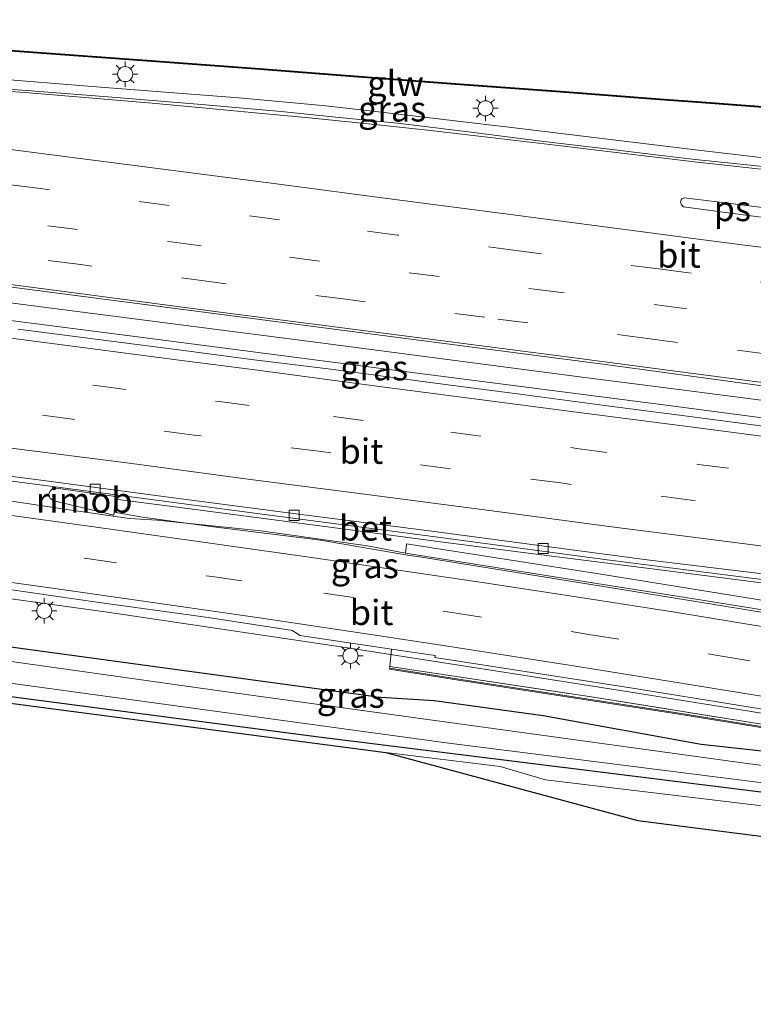
# Model space of a CAD drawing. Units: metres. Extents: x 89995 to 97349, y 449998 to 451956.
# Drawn here: x 91714 to 91787, y 451516 to 451614 of the extents above; entities that cross this region are included whole.
import ezdxf
from ezdxf.enums import TextEntityAlignment as Align

# ---------------------------------------------------------------- set-up
doc = ezdxf.new("R2010")
doc.units = ezdxf.units.M
doc.linetypes.add('IE-TERREINAFSCHEIDING', pattern=[10, 8, -2])
doc.linetypes.add('VW-3-9_STREEP', pattern=[12, 3, -9])
doc.layers.get('0').update_dxf_attribs({"lineweight": 25})
for name, color, linetype, lineweight in [('B-ME-BV-GELEIDECONSTRUCTIE-GELEIDERAIL-L-B1', 213, 'BV-GELEIDERAIL', 18), ('B-ME-BV-GELEIDECONSTRUCTIE-RIMOB-GV-B6', 213, 'BV-A1', 18), ('B-ME-GW-INSTEEKWATERGANG-L-B1', 10, 'Continuous', 25), ('B-ME-GW-TEENLIJN-L-B1', 93, 'Continuous', 18), ('B-ME-IE-GRASLAND-GV-B6', 93, 'Continuous', 18), ('B-ME-IE-MEUBILAIR_WEGMEUBILAIR-LICHTMAST-S-B1', 8, 'Continuous', 18), ('B-ME-IE-TERREINAFSCHEIDING-RASTERHEKWERK-L-B1', 8, 'IE-TERREINAFSCHEIDING', 18), ('B-ME-KG-KADASTRAAL-OPNAMEDTMGRENS-L-B1', 10, 'Continuous', 25), ('B-ME-KW-GELUIDSWERING-GV-B6', 8, 'Continuous', 18), ('B-ME-KW-SCHERM-L-B1', 8, 'Continuous', 18), ('B-ME-MW-MUUR-GV-B6', 8, 'IE-TERREINAFSCHEIDING-KUNSTMATIG', 18), ('B-ME-OG-WATER-GV-B6', 153, 'Continuous', 18), ('B-ME-VH-VERH_SOORT-BETON-OVERIG-GV-B6', 8, 'IE-TERREINAFSCHEIDING-NATUURLIJK-HOUTWAL', 18), ('B-ME-VH-VERH_SOORT-BITUMEN-GV-B6', 8, 'IE-TERREINAFSCHEIDING-NATUURLIJK-HOUTWAL', 18), ('B-ME-VV-KOLK-S-B1', 8, 'Continuous', 18), ('B-ME-VW-MARKERING-39STREEP-015-L-B1', 255, 'VW-3-9_STREEP', 18), ('B-ME-VW-MARKERING-STREEP-015-L-B1', 7, 'Continuous', 18), ('B-ME-VW-MARKERING-VLAKMARK-GV-B6', 7, 'Continuous', 18)]:
    doc.layers.add(name, color=color, linetype=linetype, lineweight=lineweight)
doc.styles.add('NLCS-ISO', font='NLCS-ISO.TTF')
doc.linetypes.add('BV-A1', pattern='A,0.5,[19,NLCS.SHX,S=1,R=0,X=0.5,Y=0],-1,[19,NLCS.SHX,S=1,R=0,X=0.5,Y=0],-1,0.5', length=3)
doc.linetypes.add('BV-GELEIDERAIL', pattern='A,10,-3,[108,NLCS.SHX,S=1,R=0,X=0,Y=0],-3', length=16)
doc.linetypes.add('IE-TERREINAFSCHEIDING-KUNSTMATIG', pattern='A,4,[82,NLCS.SHX,S=0.75,R=90,X=0,Y=0],4,-2', length=10)
doc.linetypes.add('IE-TERREINAFSCHEIDING-NATUURLIJK-HOUTWAL', pattern='A,7,-1.5,[67,NLCS.SHX,S=0.75,R=45,X=0,Y=0],-1.5,7,-1.5,[70,NLCS.SHX,S=0.75,R=0,X=0,Y=0],-1.5', length=20)

# ---------------------------------------------------------------- blocks, each defined once
blk = doc.blocks.new('kolk')
blk.add_lwpolyline([(-0.5, -0.5), (0.5, -0.5), (0.5, 0.5), (-0.5, 0.5)], close=True)
blk = doc.blocks.new('lantaarnpaal')
for p, q in [((0, 0.75), (0, 1.25)), ((-0.75, 0), (-1.25, 0)), ((-0.884, 0.884), (-0.53, 0.53)), ((0.53, 0.53), (0.884, 0.884)), ((0.75, 0), (1.25, 0)), ((-0.53, -0.53), (-0.884, -0.884)), ((0, -0.75), (0, -1.25)), ((0.53, -0.53), (0.884, -0.884))]:
    blk.add_line(p, q)
blk.add_circle((0, 0), 0.75)

msp = doc.modelspace()

# ---------------------------------------------------------------- linework, layer by layer
at = {"layer": 'B-ME-BV-GELEIDECONSTRUCTIE-GELEIDERAIL-L-B1'}
for points in [[(91578.95, 451622.582, -3.26), (91591.422, 451620.944, -3.258), (91601.984, 451619.56, -3.231), (91617.655, 451617.502, -3.189), (91632.487, 451615.608, -3.178), (91644.369, 451614.052, -3.175), (91662.588, 451611.779, -3.152), (91671.489, 451610.81, -3.156), (91677.177, 451610.302, -3.158), (91686.483, 451609.595, -3.155), (91699.654, 451608.593, -3.179), (91710.351, 451607.778, -3.195), (91721.885, 451606.866, -3.235), (91735.644, 451605.797, -3.259), (91743.945, 451605.037, -3.264), (91750.123, 451604.352, -3.269), (91763.278, 451602.77, -3.288), (91781.006, 451600.627, -3.29)], [(91577.621, 451603.214, -2.788), (91605.222, 451599.539, -2.78), (91637.906, 451595.25, -2.803), (91665.745, 451591.577, -2.755), (91689.882, 451588.403, -2.748), (91715.98, 451585.021, -2.714), (91743.734, 451581.43, -2.709), (91769.736, 451578.029, -2.705), (91778.314, 451576.932, -2.705)], [(91778.1, 451575.242, -2.607), (91751.076, 451578.739, -2.601), (91725.845, 451582.005, -2.606), (91703.621, 451584.864, -2.612), (91678.623, 451588.123, -2.606), (91654.893, 451591.266, -2.61), (91633.852, 451594.012, -2.63), (91597.332, 451598.779, -2.641), (91577.326, 451601.384, -2.63)], [(91781.006, 451600.627, -3.29), (91789.75, 451599.601, -3.287), (91800.499, 451598.562, -3.276), (91812.259, 451597.545, -3.275), (91826.843, 451596.201, -3.315), (91840.626, 451594.892, -3.309), (91855.815, 451593.487, -3.4), (91869.269, 451592.074, -3.43), (91881.87, 451590.499, -3.421), (91897.613, 451588.296, -3.447), (91911.64, 451586.366, -3.458), (91922.137, 451584.951, -3.422)], [(91778.314, 451576.932, -2.705), (91788.553, 451575.617, -2.721), (91791.622, 451575.301, -2.72), (91802.28, 451573.866, -2.722), (91812.208, 451572.425, -2.727), (91824.916, 451570.655, -2.738), (91844.581, 451567.966, -2.714), (91863.006, 451565.336, -2.758), (91877.614, 451563.13, -2.714), (91893.353, 451560.613, -2.732), (91909.352, 451558.056, -2.723), (91920.63, 451556.161, -2.708)], [(91778.1, 451575.242, -2.607), (91791.409, 451573.501, -2.595), (91809.669, 451571.069, -2.585), (91829.229, 451568.404, -2.572), (91848.005, 451565.697, -2.55), (91857.695, 451564.162, -2.554), (91875.736, 451561.38, -2.51), (91883.416, 451560.252, -2.507), (91901.143, 451557.499, -2.455), (91912.93, 451555.551, -2.437), (91920.953, 451554.222, -2.428)], [(91575.409, 451573.469, -3.211), (91587.659, 451571.93, -3.196), (91603.861, 451569.932, -3.191), (91630.968, 451566.652, -3.189), (91655.274, 451563.625, -3.134), (91674.701, 451561.091, -3.117), (91701.473, 451557.597, -3.102), (91722.578, 451554.689, -3.069), (91746.678, 451551.103, -3.093), (91763.232, 451548.524, -2.962), (91774.377, 451546.754, -2.889)], [(91776.172, 451559.037, -3.085), (91764.654, 451560.506, -3.103), (91755.925, 451561.644, -3.105), (91743.667, 451563.262, -3.102), (91728.524, 451565.253, -3.112), (91723.361, 451565.894, -3.078)], [(91723.244, 451564.606, -3.078), (91726.063, 451564.127, -2.955), (91732.852, 451563.195, -2.91), (91743.735, 451561.827, -2.898), (91752.606, 451560.309, -2.772)], [(91919.966, 451531.289, -0.091), (91902.183, 451534.558, -0.356), (91870.586, 451540.303, -1.131), (91845.927, 451544.877, -1.606), (91822.197, 451548.95, -2.087), (91797.754, 451553.028, -2.497), (91774.732, 451556.762, -2.717), (91753.377, 451560.196, -2.773), (91752.606, 451560.309, -2.772)], [(91776.172, 451559.037, -3.085), (91790.164, 451557.272, -3.044), (91803.133, 451555.556, -3.045), (91810.257, 451554.472, -3.056), (91828.622, 451551.892, -2.995), (91848.68, 451549.026, -2.991), (91865.611, 451546.501, -2.945), (91884.25, 451543.6, -2.931), (91903.864, 451540.493, -2.897), (91920.13, 451537.886, -2.736)], [(91809.174, 451541.217, -2.31), (91802.516, 451542.158, -2.599), (91786.333, 451544.84, -2.789), (91774.377, 451546.754, -2.889)]]:
    msp.add_polyline3d(points, dxfattribs=at)
at = {"layer": 'B-ME-BV-GELEIDECONSTRUCTIE-RIMOB-GV-B6'}
msp.add_polyline3d([(91723.385, 451566.162, -3.078), (91723.218, 451564.314, -3.078), (91717.254, 451565.731, -3.078), (91716.883, 451565.981, -3.078), (91716.76, 451566.398, -3.078), (91716.843, 451566.684, -3.078), (91717.048, 451566.905, -3.078), (91717.287, 451567.003, -3.078), (91717.474, 451567.012, -3.078), (91723.385, 451566.162, -3.078)], dxfattribs=at)
at = {"layer": 'B-ME-GW-INSTEEKWATERGANG-L-B1'}
for points in [[(91749.202, 451546.272, -4.147), (91708.293, 451551.843, -4.078), (91662.49, 451558.184, -4.078), (91646.897, 451559.583, -4.088), (91601.217, 451566.022, -4.088), (91575.085, 451569.548, -4.088)], [(91574.665, 451564.48, -3.974), (91616.092, 451559.065, -3.974), (91646.846, 451555.245, -3.974), (91691.714, 451549.066, -3.974), (91743.582, 451542.292, -3.974), (91792.297, 451536.215, -3.974)], [(91749.202, 451546.272, -4.147), (91755.047, 451545.903, -4.37), (91765.867, 451544.412, -4.523), (91781.58, 451541.562, -4.412), (91797.86, 451539.758, -4.407), (91820.393, 451536.525, -4.412)]]:
    msp.add_polyline3d(points, dxfattribs=at)
at = {"layer": 'B-ME-GW-TEENLIJN-L-B1'}
msp.add_polyline3d([(91918.657, 451518.25, -3.599), (91891.858, 451522.155, -3.753), (91848.328, 451527.864, -3.862), (91816.317, 451531.984, -3.862), (91766.095, 451538.004, -3.862), (91761.598, 451539.325, -3.862), (91750.245, 451540.716, -3.862)], dxfattribs=at)
at = {"layer": 'B-ME-IE-GRASLAND-GV-B6'}
for points in [[(91840.075, 451633.391, -4.177), (91840.242, 451633.351, -4.177), (91841.544, 451633.13, -4.168), (91840.826, 451623.548, -4.001), (91837.691, 451600.73, -4.24), (91837.514, 451600.142, -4.247), (91830.651, 451601.049, -4.196), (91824.001, 451601.955, -4.34), (91817.852, 451602.665, -4.223), (91812.198, 451603.072, -4.19), (91801.703, 451603.88, -4.211), (91781.633, 451605.38, -4.16), (91777.465, 451605.707, -4.11), (91768.057, 451606.409, -4.068), (91757.15, 451607.233, -4.006), (91746.224, 451608.049, -3.983), (91737.302, 451608.733, -3.992), (91726.062, 451609.566, -3.974), (91715.172, 451610.373, -3.943), (91706.83, 451610.992, -3.937)], [(91706.818, 451610.893, -3.937), (91715.159, 451610.273, -3.943), (91726.05, 451609.466, -3.974), (91737.29, 451608.633, -3.992), (91746.212, 451607.95, -3.983), (91757.137, 451607.134, -4.006), (91768.044, 451606.31, -4.068), (91777.452, 451605.608, -4.11), (91781.621, 451605.281, -4.16), (91801.691, 451603.781, -4.211), (91812.185, 451602.973, -4.19), (91817.84, 451602.565, -4.223), (91823.989, 451601.856, -4.34), (91830.638, 451600.949, -4.196), (91837.502, 451600.042, -4.247)], [(91791.23, 451598.61, -4.09), (91786.45, 451599.09, -4.09), (91780.98, 451599.68, -4.09), (91778.17, 451599.99, -4.07), (91772.99, 451600.63, -4.07), (91765.37, 451601.52, -4.05), (91758.46, 451602.43, -4.06), (91751.4, 451603.26, -4.04), (91745.61, 451603.84, -4.03), (91739.84, 451604.43, -4.03), (91731.92, 451605.12, -4.01), (91722.62, 451605.88, -3.99), (91715.39, 451606.44, -3.98), (91709.25, 451606.91, -3.95)], [(91698.528, 451588.88, -3.523), (91772.078, 451579.286, -3.518), (91810.036, 451574.136, -3.5), (91844.412, 451569.307, -3.5), (91881.89, 451563.72, -3.527), (91914.812, 451558.306, -3.527), (91920.437, 451557.32, -3.527)], [(91789.22, 451572.96, -3.41), (91781.21, 451574.02, -3.42), (91772.51, 451575.14, -3.41), (91763.55, 451576.35, -3.42), (91754.65, 451577.49, -3.42), (91744.79, 451578.83, -3.42), (91736.88, 451579.78, -3.42), (91729.42, 451580.78, -3.43), (91721.67, 451581.76, -3.41), (91713.71, 451582.79, -3.42)], [(91702.48, 451569.08, -3.94), (91721.92, 451566.53, -3.93), (91739.22, 451564.24, -3.93), (91754.9, 451562.21, -3.94), (91772.25, 451559.87, -3.92), (91793.1, 451557.22, -3.88), (91811.28, 451554.94, -3.87), (91832.2, 451551.9, -3.85), (91849.78, 451549.41, -3.84), (91868.45, 451546.66, -3.77), (91892.05, 451543.03, -3.77), (91920.125, 451538.393, -3.713)], [(91920.125, 451538.393, -3.713), (91920.157, 451533.261, -3.277), (91907.367, 451535.563, -3.291), (91907.341, 451534.766, -1.106), (91887.061, 451538.471, -1.513), (91868.25, 451541.971, -1.921), (91845.974, 451545.937, -2.393), (91832.138, 451548.383, -2.699), (91824.203, 451549.765, -2.847), (91805.949, 451552.85, -3.097), (91790.249, 451555.448, -3.365), (91771.421, 451558.504, -3.509), (91752.293, 451561.462, -3.629), (91752.278, 451561.363, -3.629), (91752.18, 451560.556, -3.472), (91748.43, 451561.27, -3.84), (91737.83, 451562.76, -3.85), (91727.52, 451563.83, -3.74), (91724.78, 451563.99, -3.71), (91718.77, 451564.86, -3.77), (91711.48, 451565.93, -3.73)], [(91712.6, 451556.96, -3.84), (91721.75, 451555.65, -3.86), (91732.6, 451554.16, -3.87), (91740.96, 451552.84, -3.87), (91741.69, 451552.35, -3.97), (91750.798, 451550.992, -3.782)], [(91699.087, 451549.524, -5.094), (91756.229, 451541.692, -5.094), (91789.779, 451537.467, -5.094), (91797.671, 451536.741, -5.06), (91815.456, 451534.005, -5.06), (91831.967, 451532.08, -5.06), (91840.696, 451530.872, -5.06), (91841.955, 451531.236, -5.06), (91841.966, 451532.016, -5.06), (91839.897, 451532.691, -5.06), (91830.287, 451534.081, -5.06), (91799.346, 451537.889, -5.06), (91785.9, 451539.671, -5.094), (91733.483, 451546.879, -5.094), (91680.312, 451554.393, -5.094)], [(91708.293, 451551.843, -4.078), (91749.202, 451546.272, -4.147), (91755.047, 451545.903, -4.37), (91765.867, 451544.412, -4.523), (91781.58, 451541.562, -4.412), (91797.86, 451539.758, -4.407), (91820.393, 451536.525, -4.412), (91839.422, 451533.671, -4.379), (91842.672, 451532.605, -4.291), (91843.109, 451531.196, -4.291), (91841.893, 451530.154, -4.291), (91835.666, 451530.821, -4.291), (91810.049, 451534.002, -4.111), (91792.297, 451536.215, -3.974), (91743.582, 451542.292, -3.974), (91691.714, 451549.066, -3.974)], [(91691.714, 451549.066, -3.974), (91743.582, 451542.292, -3.974), (91792.297, 451536.215, -3.974), (91810.049, 451534.002, -4.111), (91835.666, 451530.821, -4.291), (91841.893, 451530.154, -4.291), (91843.109, 451531.196, -4.291), (91842.672, 451532.605, -4.291), (91839.422, 451533.671, -4.379), (91820.393, 451536.525, -4.412), (91797.86, 451539.758, -4.407), (91781.58, 451541.562, -4.412), (91765.867, 451544.412, -4.523), (91755.047, 451545.903, -4.37), (91749.202, 451546.272, -4.147), (91708.293, 451551.843, -4.078)], [(91918.657, 451518.25, -3.599), (91891.858, 451522.155, -3.753), (91848.328, 451527.864, -3.862), (91816.317, 451531.984, -3.862), (91766.095, 451538.004, -3.862), (91761.598, 451539.325, -3.862), (91750.245, 451540.716, -3.862), (91672.836, 451550.906, -3.869)], [(91750.798, 451550.992, -3.782), (91750.633, 451549.271, -3.652), (91750.625, 451549.122, -3.819), (91750.609, 451549.023, -3.819), (91756.845, 451548.017, -3.625), (91779.167, 451544.568, -3.458), (91798.535, 451541.423, -3.24)], [(91775.287, 451533.981, -2.585), (91750.245, 451540.716, -3.862), (91761.598, 451539.325, -3.862), (91766.095, 451538.004, -3.862), (91816.317, 451531.984, -3.862), (91848.328, 451527.864, -3.862), (91891.858, 451522.155, -3.753), (91918.657, 451518.25, -3.599), (91918.467, 451515.707, -2.587), (91891.989, 451519.055, -2.581), (91887.099, 451520.734, -2.577), (91882.662, 451520.155, -2.581), (91839.592, 451525.842, -2.581), (91828.574, 451528.109, -2.581), (91819.157, 451528.375, -2.585), (91775.287, 451533.981, -2.585)]]:
    msp.add_polyline3d(points, dxfattribs=at)
at = {"layer": 'B-ME-IE-TERREINAFSCHEIDING-RASTERHEKWERK-L-B1'}
msp.add_polyline3d([(91750.633, 451549.271, -3.652), (91770.447, 451546.292, -3.495), (91797.735, 451541.928, -3.185), (91838.964, 451534.864, -2.564), (91860.248, 451531.038, -2.101), (91910.91, 451521.772, -3.674)], dxfattribs=at)
at = {"layer": 'B-ME-KG-KADASTRAAL-OPNAMEDTMGRENS-L-B1'}
msp.add_polyline3d([(91574.593, 451563.604, -3.931), (91672.836, 451550.906, -3.869), (91750.245, 451540.716, -3.862), (91775.287, 451533.981, -2.585), (91819.157, 451528.375, -2.585), (91828.574, 451528.109, -2.581), (91839.592, 451525.842, -2.581), (91882.662, 451520.155, -2.581), (91887.099, 451520.734, -2.577), (91891.989, 451519.055, -2.581), (91918.467, 451515.707, -2.587)], dxfattribs=at)
at = {"layer": 'B-ME-KW-GELUIDSWERING-GV-B6'}
for points in [[(91907.641, 451590.028, -4.281), (91893.845, 451591.948, -4.298), (91881.555, 451593.684, -4.207), (91863.747, 451596.186, -4.331), (91850.467, 451598.144, -4.248), (91840.05, 451599.641, -4.249), (91838.63, 451599.865, -4.248), (91837.502, 451600.042, -4.247), (91830.638, 451600.949, -4.196), (91823.989, 451601.856, -4.34), (91817.84, 451602.565, -4.223), (91812.185, 451602.973, -4.19), (91801.691, 451603.781, -4.211), (91781.621, 451605.281, -4.16), (91777.452, 451605.608, -4.11), (91768.044, 451606.31, -4.068), (91757.137, 451607.134, -4.006), (91746.212, 451607.95, -3.983), (91737.29, 451608.633, -3.992), (91726.05, 451609.466, -3.974), (91715.159, 451610.273, -3.943), (91706.818, 451610.893, -3.937)], [(91706.83, 451610.992, -3.937), (91715.172, 451610.373, -3.943), (91726.062, 451609.566, -3.974), (91737.302, 451608.733, -3.992), (91746.224, 451608.049, -3.983), (91757.15, 451607.233, -4.006), (91768.057, 451606.409, -4.068), (91777.465, 451605.707, -4.11), (91781.633, 451605.38, -4.16), (91801.703, 451603.88, -4.211), (91812.198, 451603.072, -4.19), (91817.852, 451602.665, -4.223), (91824.001, 451601.955, -4.34), (91830.651, 451601.049, -4.196), (91837.514, 451600.142, -4.247)]]:
    msp.add_polyline3d(points, dxfattribs=at)
at = {"layer": 'B-ME-KW-SCHERM-L-B1'}
msp.add_polyline3d([(91706.824, 451610.942, 0.085), (91715.166, 451610.323, 0.079), (91726.056, 451609.516, 0.049), (91737.296, 451608.683, 0.03), (91746.218, 451607.999, 0.04), (91757.144, 451607.183, 0.016), (91768.05, 451606.36, -0.046), (91777.458, 451605.658, -0.088), (91781.627, 451605.331, -0.137), (91801.697, 451603.831, -0.189), (91812.192, 451603.023, -0.168), (91817.846, 451602.615, -0.201), (91823.995, 451601.906, -0.318), (91830.644, 451600.999, -0.174), (91837.508, 451600.092, -0.225), (91838.636, 451599.914, -0.164)], dxfattribs=at)
at = {"layer": 'B-ME-MW-MUUR-GV-B6'}
for points in [[(91910.896, 451521.271, -1.111), (91904.967, 451522.438, -3.625), (91890.251, 451525.186, -3.815), (91886.971, 451525.818, -3.861), (91870.295, 451528.888, -4.222), (91867.818, 451529.34, -4.259), (91850.009, 451532.589, -4.088), (91849.07, 451532.687, -4.194), (91833.675, 451535.456, -2.634), (91816.651, 451538.35, -2.893), (91798.535, 451541.423, -3.24), (91779.167, 451544.568, -3.458), (91756.845, 451548.017, -3.625), (91750.609, 451549.023, -3.819), (91750.625, 451549.122, -3.819)], [(91750.625, 451549.122, -3.819), (91756.861, 451548.116, -4.347), (91779.183, 451544.667, -4.44), (91798.551, 451541.522, -4.291), (91816.668, 451538.449, -4.352), (91833.692, 451535.555, -4.449), (91849.084, 451532.786, -4.194), (91850.023, 451532.688, -4.088), (91867.836, 451529.438, -4.259), (91870.313, 451528.986, -4.222), (91886.99, 451525.916, -3.861), (91890.27, 451525.284, -3.815), (91904.986, 451522.536, -3.625), (91910.821, 451521.388, -3.708)]]:
    msp.add_polyline3d(points, dxfattribs=at)
at = {"layer": 'B-ME-OG-WATER-GV-B6'}
msp.add_polyline3d([(91574.964, 451568.092, -4.994), (91593.797, 451565.681, -4.994), (91643.287, 451559.087, -4.994), (91680.312, 451554.393, -5.094), (91733.483, 451546.879, -5.094), (91785.9, 451539.671, -5.094), (91799.346, 451537.889, -5.06), (91830.287, 451534.081, -5.06), (91839.897, 451532.691, -5.06), (91841.966, 451532.016, -5.06), (91841.955, 451531.236, -5.06), (91840.696, 451530.872, -5.06), (91831.967, 451532.08, -5.06), (91815.456, 451534.005, -5.06), (91797.671, 451536.741, -5.06), (91789.779, 451537.467, -5.094), (91756.229, 451541.692, -5.094), (91699.087, 451549.524, -5.094), (91643.326, 451556.848, -4.994), (91607.262, 451561.295, -4.994), (91574.769, 451565.736, -4.994), (91574.964, 451568.092, -4.994)], dxfattribs=at)
at = {"layer": 'B-ME-VH-VERH_SOORT-BETON-OVERIG-GV-B6'}
for points in [[(91701.45, 451569.64, -3.98), (91715.72, 451567.82, -3.92), (91727.88, 451566.22, -3.91), (91740.81, 451564.53, -3.97), (91754.54, 451562.75, -3.94), (91767.24, 451561.08, -3.94), (91776.21, 451559.88, -3.9)], [(91920.125, 451538.393, -3.713), (91892.05, 451543.03, -3.77), (91868.45, 451546.66, -3.77), (91849.78, 451549.41, -3.84), (91832.2, 451551.9, -3.85), (91811.28, 451554.94, -3.87), (91793.1, 451557.22, -3.88), (91772.25, 451559.87, -3.92), (91754.9, 451562.21, -3.94), (91739.22, 451564.24, -3.93), (91721.92, 451566.53, -3.93), (91702.48, 451569.08, -3.94)], [(91792.4, 451554.14, -3.33), (91780.65, 451556.03, -3.44), (91766.8, 451558.23, -3.55), (91752.18, 451560.556, -3.472), (91752.278, 451561.363, -3.629), (91752.293, 451561.462, -3.629), (91771.421, 451558.504, -3.509), (91790.249, 451555.448, -3.365)], [(91776.21, 451559.88, -3.9), (91784.14, 451558.92, -3.86), (91793.73, 451557.75, -3.85), (91803.64, 451556.38, -3.85), (91813.64, 451555.05, -3.84), (91825.17, 451553.41, -3.83), (91832.7, 451552.37, -3.82), (91840.58, 451551.22, -3.82), (91846.31, 451550.38, -3.82), (91855.47, 451549.08, -3.8), (91863.39, 451547.85, -3.76), (91872.76, 451546.42, -3.76), (91882.16, 451544.99, -3.74), (91889.76, 451543.83, -3.73), (91899.95, 451542.19, -3.72), (91908.93, 451540.68, -3.7)], [(91918.675, 451521.74, -1.013), (91919.265, 451520.389, -3.714), (91910.932, 451521.869, -3.666), (91910.91, 451521.772, -3.674), (91860.248, 451531.038, -2.101), (91838.964, 451534.864, -2.564), (91797.735, 451541.928, -3.185), (91770.447, 451546.292, -3.495), (91750.633, 451549.271, -3.652), (91750.798, 451550.992, -3.782), (91755.134, 451550.383, -3.782), (91755.107, 451550.157, -3.713), (91774.547, 451547.155, -3.639), (91794.041, 451544.014, -3.352), (91818.65, 451539.956, -2.967), (91830.338, 451537.881, -2.847), (91847.509, 451534.794, -2.486), (91881.001, 451528.656, -1.708), (91908.54, 451523.603, -1.305), (91918.675, 451521.74, -1.013)], [(91750.633, 451549.271, -3.652), (91770.447, 451546.292, -3.495), (91797.735, 451541.928, -3.185), (91838.964, 451534.864, -2.564), (91860.248, 451531.038, -2.101), (91910.91, 451521.772, -3.674), (91910.821, 451521.388, -3.708), (91904.986, 451522.536, -3.625), (91890.27, 451525.284, -3.815), (91886.99, 451525.916, -3.861), (91870.313, 451528.986, -4.222), (91867.836, 451529.438, -4.259), (91850.023, 451532.688, -4.088), (91849.084, 451532.786, -4.194), (91833.692, 451535.555, -4.449), (91816.668, 451538.449, -4.352), (91798.551, 451541.522, -4.291), (91779.183, 451544.667, -4.44), (91756.861, 451548.116, -4.347), (91750.625, 451549.122, -3.819), (91750.633, 451549.271, -3.652)]]:
    msp.add_polyline3d(points, dxfattribs=at)
at = {"layer": 'B-ME-VH-VERH_SOORT-BITUMEN-GV-B6'}
for points in [[(91709.25, 451606.91, -3.95), (91715.39, 451606.44, -3.98), (91722.62, 451605.88, -3.99), (91731.92, 451605.12, -4.01), (91739.84, 451604.43, -4.03), (91745.61, 451603.84, -4.03), (91751.4, 451603.26, -4.04), (91758.46, 451602.43, -4.06), (91765.37, 451601.52, -4.05), (91772.99, 451600.63, -4.07), (91778.17, 451599.99, -4.07), (91780.98, 451599.68, -4.09)], [(91780.98, 451599.68, -4.09), (91786.45, 451599.09, -4.09), (91791.23, 451598.61, -4.09), (91796.91, 451597.98, -4.07), (91803.96, 451597.43, -4.15), (91810.12, 451596.78, -4.08), (91815.76, 451596.28, -4.09), (91822.69, 451595.67, -4.11), (91828.6, 451595.08, -4.11), (91834.85, 451594.45, -4.12), (91841.09, 451593.84, -4.15), (91846.79, 451593.24, -4.16), (91852.79, 451592.61, -4.19), (91860.25, 451591.75, -4.2), (91866.67, 451591, -4.18), (91873.39, 451590.2, -4.17), (91879.89, 451589.41, -4.17), (91886.43, 451588.6, -4.18), (91892.27, 451587.91, -4.22), (91898.34, 451587.13, -4.21), (91905.26, 451586.21, -4.2), (91913.49, 451585.13, -4.2)], [(91914.812, 451558.306, -3.527), (91881.89, 451563.72, -3.527), (91844.412, 451569.307, -3.5), (91810.036, 451574.136, -3.5), (91772.078, 451579.286, -3.518), (91698.528, 451588.88, -3.523)], [(91713.71, 451582.79, -3.42), (91721.67, 451581.76, -3.41), (91729.42, 451580.78, -3.43), (91736.88, 451579.78, -3.42), (91744.79, 451578.83, -3.42), (91754.65, 451577.49, -3.42), (91763.55, 451576.35, -3.42), (91772.51, 451575.14, -3.41), (91781.21, 451574.02, -3.42), (91789.22, 451572.96, -3.41)], [(91908.93, 451540.68, -3.7), (91899.95, 451542.19, -3.72), (91889.76, 451543.83, -3.73), (91882.16, 451544.99, -3.74), (91872.76, 451546.42, -3.76), (91863.39, 451547.85, -3.76), (91855.47, 451549.08, -3.8), (91846.31, 451550.38, -3.82), (91840.58, 451551.22, -3.82), (91832.7, 451552.37, -3.82), (91825.17, 451553.41, -3.83), (91813.64, 451555.05, -3.84), (91803.64, 451556.38, -3.85), (91793.73, 451557.75, -3.85), (91784.14, 451558.92, -3.86), (91776.21, 451559.88, -3.9), (91767.24, 451561.08, -3.94), (91754.54, 451562.75, -3.94), (91740.81, 451564.53, -3.97), (91727.88, 451566.22, -3.91), (91715.72, 451567.82, -3.92), (91701.45, 451569.64, -3.98)], [(91711.48, 451565.93, -3.73), (91718.77, 451564.86, -3.77), (91724.78, 451563.99, -3.71), (91727.52, 451563.83, -3.74), (91737.83, 451562.76, -3.85), (91748.43, 451561.27, -3.84), (91752.18, 451560.556, -3.472)], [(91752.18, 451560.556, -3.472), (91766.8, 451558.23, -3.55), (91780.65, 451556.03, -3.44), (91792.4, 451554.14, -3.33), (91803.96, 451552.2, -3.19), (91815.16, 451550.32, -3.03), (91823.17, 451548.97, -2.9), (91833.2, 451547.21, -2.73), (91840.02, 451546.09, -2.57), (91849.03, 451544.47, -2.39), (91855.77, 451543.24, -2.24), (91864.71, 451541.66, -2.07), (91872.36, 451540.23, -1.92), (91880.58, 451538.72, -1.74), (91887.54, 451537.41, -1.61), (91894.47, 451536.11, -1.47), (91903.92, 451534.38, -1.27), (91909.4, 451533.37, -1.17)], [(91908.54, 451523.603, -1.305), (91881.001, 451528.656, -1.708), (91847.509, 451534.794, -2.486), (91830.338, 451537.881, -2.847), (91818.65, 451539.956, -2.967), (91794.041, 451544.014, -3.352), (91774.547, 451547.155, -3.639), (91755.107, 451550.157, -3.713), (91755.134, 451550.383, -3.782), (91750.798, 451550.992, -3.782), (91741.69, 451552.35, -3.97), (91740.96, 451552.84, -3.87), (91732.6, 451554.16, -3.87), (91721.75, 451555.65, -3.86), (91712.6, 451556.96, -3.84)]]:
    msp.add_polyline3d(points, dxfattribs=at)
at = {"layer": 'B-ME-VW-MARKERING-39STREEP-015-L-B1'}
for points in [[(91777.6, 451588.76, -3.74), (91763.43, 451590.59, -3.74), (91751.41, 451592.15, -3.72), (91739.67, 451593.68, -3.74), (91728.71, 451595.11, -3.73), (91715.94, 451596.77, -3.74), (91704.4, 451598.28, -3.74), (91691.58, 451599.95, -3.738), (91680.35, 451601.4, -3.74), (91668.1, 451602.99, -3.64), (91656.13, 451604.56, -3.74), (91644.35, 451606.11, -3.74), (91632.18, 451607.69, -3.74), (91620.72, 451609.17, -3.74), (91608.53, 451610.75, -3.75), (91596.74, 451612.3, -3.76), (91584.79, 451613.87, -3.79), (91576.713, 451614.926, -3.804)], [(91574.075, 451611.675, -3.719), (91585.41, 451610.2, -3.7), (91596.84, 451608.68, -3.68), (91608.6, 451607.16, -3.67), (91620.59, 451605.59, -3.66), (91633.03, 451603.97, -3.67), (91644.51, 451602.49, -3.67), (91656.78, 451600.88, -3.67), (91668.73, 451599.33, -3.66), (91680.6, 451597.78, -3.66), (91692.65, 451596.23, -3.46), (91704.92, 451594.62, -3.66), (91716.64, 451593.08, -3.65), (91728.91, 451591.48, -3.65), (91740.66, 451589.96, -3.66), (91752.56, 451588.41, -3.65), (91765, 451586.79, -3.53), (91777.17, 451585.21, -3.65)], [(91776.24, 451581.87, -3.55), (91760.08, 451583.98, -3.55), (91746.26, 451585.77, -3.56), (91732.91, 451587.51, -3.56), (91719.66, 451589.25, -3.56), (91708.79, 451590.67, -3.56), (91698.8, 451591.98, -3.57), (91687.25, 451593.47, -3.57), (91674.8, 451595.1, -3.57), (91661.39, 451596.85, -3.58), (91650.26, 451598.31, -3.59), (91639.5, 451599.71, -3.59), (91627.58, 451601.24, -3.59), (91613.58, 451603.09, -3.59), (91603.63, 451604.38, -3.6), (91591.39, 451605.98, -3.61), (91579.85, 451607.49, -3.61), (91574.915, 451608.138, -3.61)], [(91777.6, 451588.76, -3.74), (91787.475, 451587.502, -3.74), (91800.47, 451585.77, -3.72), (91812.89, 451584.09, -3.73), (91824.92, 451582.46, -3.73), (91836.55, 451580.81, -3.74), (91848.92, 451579.03, -3.75), (91860.42, 451577.32, -3.75), (91872.54, 451575.53, -3.75), (91884.14, 451573.75, -3.75), (91896.24, 451571.85, -3.762), (91909.47, 451569.74, -3.751)], [(91777.17, 451585.21, -3.65), (91788.13, 451583.79, -3.66), (91800.22, 451582.2, -3.64), (91811.96, 451580.67, -3.65), (91823.9, 451579.05, -3.66), (91836.24, 451577.35, -3.66), (91847.93, 451575.68, -3.66), (91859.65, 451573.96, -3.68), (91871.88, 451572.15, -3.67), (91883.79, 451570.35, -3.67), (91895.54, 451568.54, -3.69), (91907.53, 451566.66, -3.69), (91920.558, 451564.549, -3.67)], [(91776.24, 451581.87, -3.55), (91785.2, 451580.7, -3.55), (91796.76, 451579.2, -3.55), (91809.13, 451577.59, -3.55), (91821.89, 451575.88, -3.56), (91832.2, 451574.48, -3.56), (91844.48, 451572.71, -3.58), (91857.16, 451570.89, -3.59), (91868.5, 451569.2, -3.58), (91879.8, 451567.51, -3.59), (91891.53, 451565.7, -3.61), (91902.72, 451563.95, -3.61), (91915.28, 451561.95, -3.6), (91920.15, 451561.18, -3.594)], [(91709.22, 451578.8, -3.52), (91721.43, 451577.2, -3.52), (91733.7, 451575.6, -3.53), (91745.03, 451574.11, -3.53), (91756.71, 451572.57, -3.51), (91769.23, 451570.95, -3.51), (91781.32, 451569.37, -3.5), (91793.92, 451567.71, -3.48), (91806.04, 451566.11, -3.47), (91818.39, 451564.43, -3.47), (91830.25, 451562.79, -3.45), (91842.61, 451561.04, -3.45), (91854.74, 451559.25, -3.44), (91865.05, 451557.69, -3.41), (91878.82, 451555.59, -3.4), (91890.27, 451553.8, -3.36), (91902.32, 451551.88, -3.34), (91918.304, 451549.225, -3.34)], [(91917.794, 451545.676, -3.44), (91899.78, 451548.65, -3.44), (91887.86, 451550.58, -3.46), (91875.79, 451552.47, -3.49), (91864.04, 451554.24, -3.51), (91851.89, 451556.05, -3.53), (91840.04, 451557.75, -3.54), (91827.92, 451559.51, -3.56), (91816.25, 451561.11, -3.56), (91804.11, 451562.75, -3.57), (91792.89, 451564.22, -3.58), (91780.57, 451565.82, -3.59), (91767.62, 451567.52, -3.61), (91756.66, 451568.93, -3.61), (91743.8, 451570.63, -3.62), (91731.2, 451572.28, -3.61), (91719.11, 451573.86, -3.61), (91707.11, 451575.44, -3.61)], [(91708.38, 451561.73, -3.76), (91720.52, 451560, -3.78), (91732.97, 451558.22, -3.77), (91744.07, 451556.58, -3.77), (91756.8, 451554.64, -3.69), (91770.42, 451552.47, -3.6), (91783.44, 451550.34, -3.5), (91795.23, 451548.41, -3.38), (91807.37, 451546.4, -3.22), (91819.03, 451544.41, -3.05), (91830.6, 451542.42, -2.87), (91843.46, 451540.15, -2.59), (91855.13, 451538.15, -2.34), (91867.26, 451535.91, -2.11), (91879.04, 451533.72, -1.86), (91891.02, 451531.55, -1.62), (91902.73, 451529.34, -1.36), (91914.802, 451527.072, -1)]]:
    msp.add_polyline3d(points, dxfattribs=at)
at = {"layer": 'B-ME-VW-MARKERING-STREEP-015-L-B1'}
for points in [[(91578.312, 451618.23, -3.91), (91584.95, 451617.36, -3.91), (91593.06, 451616.31, -3.9), (91605.66, 451614.66, -3.88), (91618.15, 451613.05, -3.86), (91628.16, 451611.72, -3.85), (91636.68, 451610.61, -3.84), (91643.14, 451609.76, -3.84), (91653.26, 451608.45, -3.84), (91664.12, 451607.01, -3.82), (91675.89, 451605.5, -3.82), (91685.68, 451604.22, -3.82), (91694.3, 451603.08, -3.81), (91705.01, 451601.7, -3.8), (91715.75, 451600.3, -3.8), (91726.55, 451598.91, -3.8), (91739.11, 451597.27, -3.82), (91751.14, 451595.69, -3.82), (91762.63, 451594.19, -3.82), (91775.03, 451592.57, -3.82), (91780.01, 451591.93, -3.82)], [(91672.01, 451609.53, -3.9), (91679.4, 451608.87, -3.9), (91685.38, 451608.42, -3.9), (91691.06, 451608, -3.91), (91697.77, 451607.55, -3.9), (91703.79, 451607.11, -3.9), (91709.44, 451606.69, -3.93), (91715.21, 451606.26, -3.94), (91720.34, 451605.83, -3.95), (91727.03, 451605.26, -3.96), (91732.02, 451604.81, -3.96), (91736.88, 451604.35, -3.97), (91742.25, 451603.85, -3.96), (91748.52, 451603.2, -3.98), (91754.39, 451602.57, -3.99), (91761.46, 451601.75, -3.99), (91767.65, 451601.02, -4), (91772.3, 451600.47, -4.01), (91780.92, 451599.44, -4.02)], [(91577.774, 451604.898, -3.524), (91584.54, 451604, -3.53), (91598.58, 451602.17, -3.53), (91610.04, 451600.67, -3.52), (91620.42, 451599.33, -3.51), (91633.56, 451597.6, -3.52), (91646.34, 451595.95, -3.51), (91658.55, 451594.32, -3.5), (91671.26, 451592.68, -3.49), (91685.21, 451590.86, -3.48), (91698.22, 451589.16, -3.48), (91708.88, 451587.77, -3.47), (91720.02, 451586.33, -3.47), (91734.28, 451584.43, -3.48), (91743.6, 451583.25, -3.48), (91756.68, 451581.55, -3.47), (91767.96, 451580.08, -3.46), (91778.49, 451578.71, -3.46)], [(91780.92, 451599.44, -4.02), (91789.31, 451598.49, -4.03), (91796.76, 451597.76, -4.05), (91804.82, 451597.01, -4.03), (91812.05, 451596.37, -4.05), (91821.5, 451595.51, -4.07), (91831.47, 451594.56, -4.08), (91839.37, 451593.77, -4.09), (91846.24, 451593.03, -4.1), (91853.18, 451592.28, -4.1), (91862.63, 451591.21, -4.12), (91871.06, 451590.24, -4.13), (91877.69, 451589.44, -4.14), (91883.25, 451588.75, -4.14), (91888.74, 451588.1, -4.14), (91895.39, 451587.28, -4.14), (91900.84, 451586.56, -4.14), (91906.52, 451585.82, -4.14), (91911.99, 451585.1, -4.14), (91916.61, 451584.48, -4.13), (91921.574, 451583.802, -4.13)], [(91780.01, 451591.93, -3.82), (91792.08, 451590.37, -3.82), (91798.28, 451589.56, -3.81), (91804.01, 451588.78, -3.8), (91811.92, 451587.72, -3.81), (91817.17, 451586.98, -3.82), (91823.48, 451586.13, -3.83), (91829.75, 451585.25, -3.82), (91835.98, 451584.36, -3.82), (91841.05, 451583.6, -3.82), (91846.57, 451582.82, -3.82), (91852.05, 451582.01, -3.83), (91857.39, 451581.2, -3.83), (91861.77, 451580.54, -3.83), (91866.91, 451579.76, -3.83), (91872.3, 451578.92, -3.83), (91877.5, 451578.14, -3.83), (91881.37, 451577.54, -3.84), (91888.47, 451576.47, -3.84), (91895.34, 451575.43, -3.85), (91900.91, 451574.6, -3.85), (91905.42, 451573.91, -3.85), (91908.42, 451573.47, -3.85)], [(91920.525, 451552.467, -3.23), (91912.24, 451553.86, -3.23), (91900.71, 451555.73, -3.25), (91889.51, 451557.53, -3.27), (91877.82, 451559.38, -3.3), (91870.44, 451560.51, -3.31), (91860.07, 451562.07, -3.32), (91848.55, 451563.75, -3.34), (91836.99, 451565.45, -3.35), (91826.67, 451566.89, -3.36), (91813.36, 451568.73, -3.38), (91802.06, 451570.23, -3.38), (91790.87, 451571.74, -3.39), (91779.73, 451573.19, -3.4), (91768.93, 451574.58, -3.4), (91759.29, 451575.85, -3.4), (91749.36, 451577.15, -3.42), (91737.48, 451578.72, -3.43), (91729.69, 451579.72, -3.43), (91719.6, 451581.05, -3.42), (91708.37, 451582.51, -3.42)], [(91778.49, 451578.71, -3.46), (91787.95, 451577.48, -3.46), (91802.6, 451575.59, -3.47), (91815.14, 451573.91, -3.48), (91824.81, 451572.6, -3.48), (91834.43, 451571.28, -3.48), (91842.15, 451570.19, -3.49), (91850.92, 451568.92, -3.5), (91860.39, 451567.53, -3.51), (91866.13, 451566.67, -3.5), (91874.54, 451565.41, -3.5), (91883.24, 451564.06, -3.51), (91893.16, 451562.53, -3.53), (91900.79, 451561.37, -3.52), (91910.12, 451559.89, -3.53), (91917.55, 451558.71, -3.52), (91920.262, 451558.279, -3.52)], [(91713, 451570.99, -3.7), (91724.5, 451569.51, -3.69), (91736.3, 451567.94, -3.7), (91747.87, 451566.44, -3.7), (91761.29, 451564.68, -3.7), (91772.17, 451563.24, -3.69), (91784.67, 451561.65, -3.66), (91796.93, 451560.03, -3.65), (91807.77, 451558.59, -3.65), (91819.23, 451557.03, -3.64), (91830.56, 451555.44, -3.63), (91841.22, 451553.91, -3.62), (91853.6, 451552.12, -3.6), (91864.14, 451550.55, -3.58), (91875.07, 451548.9, -3.56), (91885.79, 451547.22, -3.54), (91895.68, 451545.63, -3.52), (91906.67, 451543.84, -3.51), (91919.668, 451541.693, -3.523)], [(91919.533, 451529.825, -0.954), (91905.03, 451532.43, -1.27), (91895.02, 451534.2, -1.47), (91885.61, 451535.9, -1.67), (91874.55, 451537.91, -1.89), (91864.27, 451539.79, -2.11), (91850.54, 451542.31, -2.39), (91838.72, 451544.47, -2.63), (91831.96, 451545.71, -2.77), (91822.7, 451547.33, -2.93), (91811.06, 451549.33, -3.12), (91800.95, 451551.04, -3.25), (91791.02, 451552.69, -3.38), (91778.76, 451554.71, -3.47), (91769.6, 451556.12, -3.55), (91760.04, 451557.58, -3.6), (91751.93, 451558.79, -3.65), (91742.61, 451560.14, -3.71), (91730.9, 451561.79, -3.7), (91721.7, 451563.09, -3.72), (91711.63, 451564.49, -3.71)], [(91707.55, 451558.38, -3.83), (91717.57, 451557.01, -3.84), (91727.77, 451555.55, -3.84), (91737.69, 451554.13, -3.84), (91747.44, 451552.66, -3.83), (91756.16, 451551.32, -3.76), (91769.53, 451549.23, -3.68), (91780.62, 451547.47, -3.59), (91792.48, 451545.53, -3.48), (91803.92, 451543.63, -3.33), (91814.33, 451541.83, -3.19), (91825.25, 451540, -3.02), (91834.63, 451538.39, -2.86), (91845.7, 451536.47, -2.61), (91856.78, 451534.49, -2.38), (91867.86, 451532.47, -2.16), (91879.46, 451530.33, -1.91), (91890.77, 451528.24, -1.69), (91898.85, 451526.72, -1.51), (91908.26, 451524.96, -1.34), (91918.24, 451523.128, -1.111)]]:
    msp.add_polyline3d(points, dxfattribs=at)
at = {"layer": 'B-ME-VW-MARKERING-VLAKMARK-GV-B6'}
msp.add_polyline3d([(91789.65, 451594.64, -3.91), (91789.58, 451593.67, -3.87), (91784.99, 451594.26, -3.87), (91779.83, 451594.96, -3.88), (91779.61, 451595.16, -3.89), (91779.53, 451595.42, -3.9), (91779.58, 451595.67, -3.91), (91779.69, 451595.8, -3.92), (91779.88, 451595.86, -3.92), (91783.15, 451595.46, -3.91), (91787.66, 451594.9, -3.91), (91789.65, 451594.64, -3.91)], dxfattribs=at)

# ---------------------------------------------------------------- block references
at = {"layer": 'B-ME-IE-MEUBILAIR_WEGMEUBILAIR-LICHTMAST-S-B1', "rotation": 90}
for p in [(91724.335, 451608.152, -4.047), (91760.144, 451604.752, -4.07), (91716.298, 451554.807, 1.601), (91746.732, 451550.339, -3.857)]:
    msp.add_blockref('lantaarnpaal', p, dxfattribs=at)
at = {"layer": 'B-ME-VV-KOLK-S-B1', "rotation": 90}
for p in [(91721.369, 451566.902, -3.749), (91741.123, 451564.299, -3.765), (91765.875, 451561.016, -3.741)]:
    msp.add_blockref('kolk', p, dxfattribs=at)

# ---------------------------------------------------------------- texts
at = {"layer": 'B-ME-BV-GELEIDECONSTRUCTIE-RIMOB-GV-B6', "ltscale": 0.2, "style": 'NLCS-ISO'}
msp.add_text('rimob', height=2.5, dxfattribs=at).set_placement((91720.2738, 451565.8082), align=Align.MIDDLE_CENTER)
at = {"layer": 'B-ME-IE-GRASLAND-GV-B6', "ltscale": 0.2, "style": 'NLCS-ISO'}
for p in [(91750.869, 451604.6895), (91749.0795, 451578.9615), (91748.1495, 451559.3125), (91746.752, 451546.427)]:
    msp.add_text('gras', height=2.5, dxfattribs=at).set_placement(p, align=Align.MIDDLE_CENTER)
at = {"layer": 'B-ME-KW-GELUIDSWERING-GV-B6', "ltscale": 0.2, "style": 'NLCS-ISO'}
msp.add_text('glw', height=2.5, dxfattribs=at).set_placement((91751.203, 451607.2355), align=Align.MIDDLE_CENTER)
at = {"layer": 'B-ME-VH-VERH_SOORT-BETON-OVERIG-GV-B6', "ltscale": 0.2, "style": 'NLCS-ISO'}
msp.add_text('bet', height=2.5, dxfattribs=at).set_placement((91748.225, 451563.0447), align=Align.MIDDLE_CENTER)
at = {"layer": 'B-ME-VH-VERH_SOORT-BITUMEN-GV-B6', "ltscale": 0.2, "style": 'NLCS-ISO'}
for p in [(91779.3681, 451590.1644), (91747.8129, 451570.6766), (91748.8269, 451554.6471)]:
    msp.add_text('bit', height=2.5, dxfattribs=at).set_placement(p, align=Align.MIDDLE_CENTER)
at = {"layer": 'B-ME-VW-MARKERING-VLAKMARK-GV-B6', "ltscale": 0.2, "style": 'NLCS-ISO'}
msp.add_text('ps', height=2.5, dxfattribs=at).set_placement((91784.6742, 451594.7901), align=Align.MIDDLE_CENTER)

doc.saveas('drawing.dxf')
